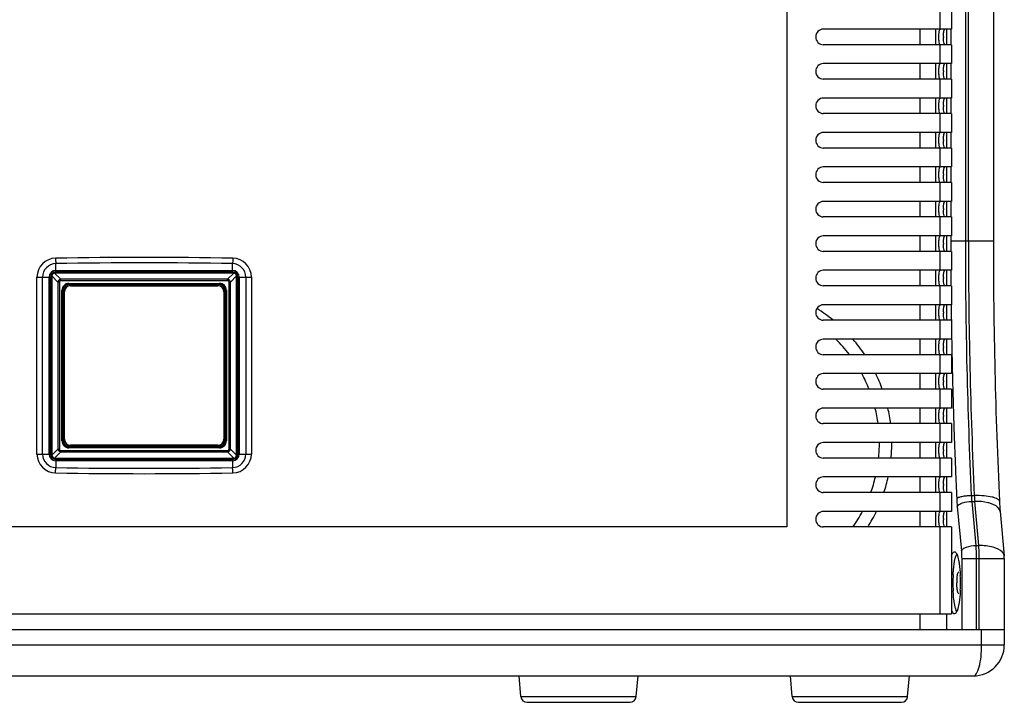
# Model space of a CAD drawing. Units: millimetres. Extents: x 2580 to 7035, y -3327 to -177.
# Drawn here: x 4261 to 4578, y -1475 to -1255 of the extents above; entities that cross this region are included whole.
import ezdxf

# ---------------------------------------------------------------- set-up
doc = ezdxf.new("R2010")
doc.units = ezdxf.units.MM
doc.header["$LTSCALE"] = 15
doc.layers.get('0').update_dxf_attribs({"linetype": 'CONTINUOUS'})

msp = doc.modelspace()

# ---------------------------------------------------------------- linework, layer by layer
at = {"color": 4, "linetype": 'Continuous'}
for p, q in [((4508.374, -937.625), (4508.374, -1418.475)), ((4508.374, -1418.475), (4094.062, -1418.475))]:
    msp.add_line(p, q, dxfattribs=at)
at = {"color": 9, "linetype": 'Continuous'}
for p, q in [((4565.923, -1041.697), (4565.923, -1326.253)), ((4566.903, -1326.253), (4566.903, -1041.697)), ((4557.718, -1251.975), (4557.718, -1258.075)), ((4561.219, -1258.075), (4561.219, -1263.075)), ((4557.718, -1263.075), (4557.718, -1269.175)), ((4561.219, -1269.175), (4561.219, -1274.175)), ((4557.718, -1274.175), (4557.718, -1280.275)), ((4561.219, -1280.275), (4561.219, -1285.275)), ((4557.718, -1285.275), (4557.718, -1291.375)), ((4561.219, -1291.375), (4561.219, -1296.375)), ((4557.718, -1296.375), (4557.718, -1302.475)), ((4561.219, -1302.475), (4561.219, -1307.475)), ((4557.718, -1307.475), (4557.718, -1313.575)), ((4561.219, -1313.575), (4561.219, -1318.575)), ((4557.718, -1318.575), (4557.718, -1324.675)), ((4561.219, -1324.675), (4561.219, -1326.253)), ((4561.219, -1326.253), (4574.952, -1326.253)), ((4557.718, -1329.675), (4557.718, -1335.775)), ((4272.718, -1336.264), (4272.718, -1333.612)), ((4272.718, -1335.831), (4329.718, -1335.831)), ((4329.718, -1336.264), (4329.718, -1333.612)), ((4266.662, -1337.975), (4271.007, -1337.975)), ((4266.662, -1394.975), (4266.662, -1337.975)), ((4268.464, -1394.975), (4268.464, -1337.975)), ((4270.574, -1394.975), (4270.574, -1337.975)), ((4271.007, -1394.975), (4271.007, -1337.975)), ((4271.322, -1337.579), (4271.415, -1337.579)), ((4271.415, -1337.579), (4273.415, -1339.578)), ((4271.415, -1337.579), (4271.415, -1395.372)), ((4272.322, -1336.579), (4272.322, -1336.672)), ((4330.115, -1336.672), (4272.322, -1336.672)), ((4272.322, -1336.672), (4274.321, -1338.672)), ((4272.718, -1336.264), (4329.718, -1336.264)), ((4328.115, -1338.672), (4274.321, -1338.672)), ((4274.321, -1339.125), (4274.321, -1338.672)), ((4328.115, -1339.125), (4274.321, -1339.125)), ((4330.115, -1336.672), (4328.115, -1338.672)), ((4328.115, -1339.125), (4328.115, -1338.672)), ((4331.021, -1337.579), (4329.021, -1339.578)), ((4330.115, -1336.579), (4330.115, -1336.672)), ((4331.115, -1337.579), (4331.021, -1337.579)), ((4331.021, -1395.372), (4331.021, -1337.579)), ((4331.429, -1337.975), (4335.774, -1337.975)), ((4331.429, -1337.975), (4331.429, -1394.975)), ((4331.862, -1337.975), (4331.862, -1394.975)), ((4333.973, -1337.975), (4333.973, -1394.975)), ((4335.774, -1337.975), (4335.774, -1394.975)), ((4273.868, -1339.578), (4273.415, -1339.578)), ((4273.415, -1339.578), (4273.415, -1393.372)), ((4273.868, -1339.578), (4273.868, -1393.372)), ((4274.722, -1342.229), (4274.972, -1342.229)), ((4274.722, -1390.721), (4274.722, -1342.229)), ((4275.021, -1342.277), (4274.972, -1342.229)), ((4274.972, -1390.721), (4274.972, -1342.229)), ((4275.109, -1342.335), (4275.021, -1342.247)), ((4276.972, -1339.979), (4325.464, -1339.979)), ((4276.972, -1339.979), (4276.972, -1340.229)), ((4276.972, -1340.229), (4325.464, -1340.229)), ((4277.02, -1340.277), (4276.972, -1340.229)), ((4277.078, -1340.366), (4276.99, -1340.278)), ((4277.49, -1340.777), (4277.402, -1340.689)), ((4324.946, -1340.777), (4325.034, -1340.689)), ((4325.358, -1340.366), (4325.446, -1340.278)), ((4325.416, -1340.277), (4325.464, -1340.229)), ((4325.464, -1339.979), (4325.464, -1340.229)), ((4327.328, -1342.335), (4327.416, -1342.247)), ((4327.416, -1342.277), (4327.464, -1342.229)), ((4327.714, -1342.229), (4327.464, -1342.229)), ((4327.464, -1342.229), (4327.464, -1390.721)), ((4327.714, -1342.229), (4327.714, -1390.721)), ((4328.568, -1339.578), (4329.021, -1339.578)), ((4328.568, -1393.372), (4328.568, -1339.578)), ((4329.021, -1393.372), (4329.021, -1339.578)), ((4557.718, -1340.775), (4557.718, -1346.875)), ((4275.521, -1342.747), (4275.432, -1342.659)), ((4326.916, -1342.747), (4327.004, -1342.659)), ((4557.718, -1351.875), (4557.718, -1357.975)), ((4557.718, -1362.975), (4557.718, -1369.075)), ((4561.592, -1362.973), (4561.601, -1363.42)), ((4557.718, -1374.075), (4557.718, -1380.175)), ((4557.718, -1385.175), (4557.718, -1391.275)), ((4274.722, -1390.721), (4274.972, -1390.721)), ((4275.021, -1390.673), (4274.972, -1390.721)), ((4275.109, -1390.615), (4275.021, -1390.703)), ((4275.521, -1390.203), (4275.432, -1390.291)), ((4277.02, -1392.673), (4276.972, -1392.721)), ((4325.464, -1392.721), (4276.972, -1392.721)), ((4276.972, -1392.971), (4276.972, -1392.721)), ((4325.464, -1392.971), (4276.972, -1392.971)), ((4277.078, -1392.585), (4276.99, -1392.673)), ((4277.49, -1392.173), (4277.402, -1392.261)), ((4324.946, -1392.173), (4325.034, -1392.261)), ((4325.358, -1392.585), (4325.446, -1392.673)), ((4325.416, -1392.673), (4325.464, -1392.721)), ((4325.464, -1392.971), (4325.464, -1392.721)), ((4326.916, -1390.203), (4327.004, -1390.291)), ((4327.328, -1390.615), (4327.416, -1390.703)), ((4327.416, -1390.673), (4327.464, -1390.721)), ((4327.714, -1390.721), (4327.464, -1390.721)), ((4562.387, -1391.078), (4562.393, -1391.238)), ((4266.662, -1394.975), (4271.007, -1394.975)), ((4271.322, -1395.372), (4271.415, -1395.372)), ((4271.415, -1395.372), (4273.415, -1393.372)), ((4272.322, -1396.278), (4274.321, -1394.278)), ((4272.322, -1396.278), (4330.115, -1396.278)), ((4272.322, -1396.372), (4272.322, -1396.278)), ((4273.868, -1393.372), (4273.415, -1393.372)), ((4274.321, -1393.825), (4328.115, -1393.825)), ((4274.321, -1393.825), (4274.321, -1394.278)), ((4274.321, -1394.278), (4328.115, -1394.278)), ((4328.115, -1393.825), (4328.115, -1394.278)), ((4330.115, -1396.278), (4328.115, -1394.278)), ((4328.568, -1393.372), (4329.021, -1393.372)), ((4331.021, -1395.372), (4329.021, -1393.372)), ((4330.115, -1396.372), (4330.115, -1396.278)), ((4331.115, -1395.372), (4331.021, -1395.372)), ((4331.429, -1394.975), (4335.774, -1394.975)), ((4557.718, -1396.275), (4557.718, -1402.375)), ((4329.718, -1396.686), (4272.718, -1396.686)), ((4272.718, -1396.686), (4272.718, -1399.339)), ((4329.718, -1397.119), (4272.718, -1397.119)), ((4329.718, -1396.686), (4329.718, -1399.339)), ((4557.718, -1407.375), (4557.718, -1413.475)), ((4567.827, -1408.339), (4568.808, -1408.339)), ((4563.325, -1411.91), (4564.621, -1426.156)), ((4567.955, -1410.22), (4568.936, -1410.22)), ((4567.955, -1410.22), (4569.251, -1424.466)), ((4570.232, -1424.466), (4568.936, -1410.22)), ((4557.718, -1418.475), (4557.718, -1446.475)), ((4569.251, -1424.466), (4570.232, -1424.466)), ((4564.731, -1428.692), (4578.464, -1428.692)), ((4564.731, -1428.692), (4564.731, -1451.475)), ((4569.434, -1428.692), (4569.434, -1451.475)), ((4570.415, -1451.475), (4570.415, -1428.692)), ((4571.167, -1456.475), (4571.167, -1451.475)), ((4023.964, -1456.475), (4578.473, -1456.475)), ((4422.621, -1473.149), (4459.816, -1473.149)), ((4510.121, -1473.149), (4547.316, -1473.149))]:
    msp.add_line(p, q, dxfattribs=at)
at = {"color": 7, "linetype": 'Continuous'}
for p, q in [((4574.952, -1041.697), (4574.952, -1326.253)), ((4561.438, -1251.975), (4561.438, -1258.075)), ((4561.436, -1258.075), (4520.133, -1258.075)), ((4551.234, -1258.075), (4551.234, -1263.075)), ((4556.291, -1258.075), (4556.291, -1263.075)), ((4559.951, -1263.075), (4559.951, -1258.075)), ((4561.436, -1263.075), (4520.133, -1263.075)), ((4561.438, -1263.075), (4561.438, -1269.175)), ((4561.436, -1269.175), (4520.133, -1269.175)), ((4551.234, -1269.175), (4551.234, -1274.175)), ((4556.291, -1269.175), (4556.291, -1274.175)), ((4559.951, -1274.175), (4559.951, -1269.175)), ((4561.436, -1274.175), (4520.133, -1274.175)), ((4561.438, -1274.175), (4561.438, -1280.275)), ((4561.436, -1280.275), (4520.133, -1280.275)), ((4551.234, -1280.275), (4551.234, -1285.275)), ((4556.291, -1280.275), (4556.291, -1285.275)), ((4559.951, -1285.275), (4559.951, -1280.275)), ((4561.436, -1285.275), (4520.133, -1285.275)), ((4561.438, -1285.275), (4561.438, -1291.375)), ((4561.436, -1291.375), (4520.133, -1291.375)), ((4551.234, -1291.375), (4551.234, -1296.375)), ((4556.291, -1291.375), (4556.291, -1296.375)), ((4559.951, -1296.375), (4559.951, -1291.375)), ((4561.436, -1296.375), (4520.133, -1296.375)), ((4561.438, -1296.375), (4561.438, -1302.475)), ((4561.436, -1302.475), (4520.133, -1302.475)), ((4551.234, -1302.475), (4551.234, -1307.475)), ((4556.291, -1302.475), (4556.291, -1307.475)), ((4559.951, -1307.475), (4559.951, -1302.475)), ((4561.436, -1307.475), (4520.133, -1307.475)), ((4561.438, -1307.475), (4561.438, -1313.575)), ((4561.436, -1313.575), (4520.133, -1313.575)), ((4551.234, -1313.575), (4551.234, -1318.575)), ((4556.291, -1313.575), (4556.291, -1318.575)), ((4559.951, -1318.575), (4559.951, -1313.575)), ((4561.436, -1318.575), (4520.133, -1318.575)), ((4561.438, -1318.575), (4561.438, -1324.675)), ((4561.436, -1324.675), (4520.133, -1324.675)), ((4551.234, -1324.675), (4551.234, -1329.675)), ((4556.291, -1324.675), (4556.291, -1329.675)), ((4559.951, -1329.675), (4559.951, -1324.675)), ((4561.436, -1329.675), (4520.133, -1329.675)), ((4561.438, -1329.675), (4561.438, -1335.775)), ((4561.436, -1335.775), (4520.133, -1335.775)), ((4551.234, -1335.775), (4551.234, -1340.775)), ((4556.291, -1335.775), (4556.291, -1340.775)), ((4559.951, -1340.775), (4559.951, -1335.775)), ((4271.322, -1337.579), (4271.322, -1395.372)), ((4330.115, -1336.579), (4272.322, -1336.579)), ((4331.115, -1395.372), (4331.115, -1337.579)), ((4275.021, -1342.277), (4275.021, -1390.673)), ((4275.109, -1342.335), (4275.109, -1390.615)), ((4325.416, -1340.277), (4277.02, -1340.277)), ((4325.358, -1340.366), (4277.078, -1340.366)), ((4277.402, -1340.689), (4325.034, -1340.689)), ((4277.49, -1340.777), (4324.946, -1340.777)), ((4327.328, -1390.615), (4327.328, -1342.335)), ((4327.416, -1342.277), (4327.416, -1390.673)), ((4561.436, -1340.775), (4520.133, -1340.775)), ((4561.438, -1340.775), (4561.438, -1346.875)), ((4275.432, -1390.291), (4275.432, -1342.659)), ((4275.521, -1390.203), (4275.521, -1342.747)), ((4326.916, -1342.747), (4326.916, -1390.203)), ((4327.004, -1342.659), (4327.004, -1390.291)), ((4561.436, -1346.875), (4520.133, -1346.875)), ((4551.234, -1346.875), (4551.234, -1351.875)), ((4556.291, -1346.875), (4556.291, -1351.875)), ((4559.951, -1351.875), (4559.951, -1346.875)), ((4561.436, -1351.875), (4520.133, -1351.875)), ((4561.438, -1351.875), (4561.438, -1357.975)), ((4561.436, -1357.975), (4520.133, -1357.975)), ((4551.234, -1357.975), (4551.234, -1362.975)), ((4556.291, -1357.975), (4556.291, -1362.975)), ((4559.951, -1362.975), (4559.951, -1357.975)), ((4561.436, -1362.975), (4520.133, -1362.975)), ((4561.438, -1362.975), (4561.438, -1369.075)), ((4561.436, -1369.075), (4520.133, -1369.075)), ((4551.234, -1369.075), (4551.234, -1374.075)), ((4556.291, -1369.075), (4556.291, -1374.075)), ((4559.951, -1374.075), (4559.951, -1369.075)), ((4561.436, -1374.075), (4520.133, -1374.075)), ((4561.438, -1374.075), (4561.438, -1380.175)), ((4561.436, -1380.175), (4520.133, -1380.175)), ((4551.234, -1380.175), (4551.234, -1385.175)), ((4556.291, -1380.175), (4556.291, -1385.175)), ((4559.951, -1385.175), (4559.951, -1380.175)), ((4561.436, -1385.175), (4520.133, -1385.175)), ((4561.438, -1385.175), (4561.438, -1391.275)), ((4325.416, -1392.673), (4277.02, -1392.673)), ((4277.078, -1392.585), (4325.358, -1392.585)), ((4325.034, -1392.261), (4277.402, -1392.261)), ((4324.946, -1392.173), (4277.49, -1392.173)), ((4561.436, -1391.275), (4520.133, -1391.275)), ((4551.234, -1391.275), (4551.234, -1396.275)), ((4556.291, -1391.275), (4556.291, -1396.275)), ((4559.951, -1396.275), (4559.951, -1391.275)), ((4272.322, -1396.372), (4330.115, -1396.372)), ((4561.436, -1396.275), (4520.133, -1396.275)), ((4561.438, -1396.275), (4561.438, -1402.375)), ((4561.436, -1402.375), (4520.133, -1402.375)), ((4551.234, -1402.375), (4551.234, -1407.375)), ((4556.291, -1402.375), (4556.291, -1407.375)), ((4559.951, -1407.375), (4559.951, -1402.375)), ((4561.436, -1407.375), (4520.133, -1407.375)), ((4561.438, -1407.375), (4561.438, -1413.475)), ((4561.436, -1413.475), (4520.133, -1413.475)), ((4551.234, -1413.475), (4551.234, -1418.475)), ((4556.291, -1413.475), (4556.291, -1418.475)), ((4559.951, -1418.475), (4559.951, -1413.475)), ((4577.127, -1413.54), (4578.423, -1427.786)), ((4561.436, -1418.475), (4520.133, -1418.475)), ((4561.438, -1418.475), (4561.438, -1446.475)), ((4578.464, -1428.692), (4578.464, -1451.475)), ((4041.001, -1446.475), (4561.436, -1446.475)), ((4551.234, -1446.475), (4551.234, -1451.475)), ((4559.951, -1451.475), (4559.951, -1446.475)), ((4023.965, -1451.475), (4578.472, -1451.475)), ((4578.473, -1451.475), (4578.473, -1456.475)), ((4033.964, -1466.475), (4568.473, -1466.475)), ((4422.621, -1473.149), (4422.037, -1466.475)), ((4459.816, -1473.149), (4460.399, -1466.475)), ((4510.121, -1473.149), (4509.537, -1466.475)), ((4547.316, -1473.149), (4547.899, -1466.475)), ((4424.613, -1474.975), (4457.823, -1474.975)), ((4512.113, -1474.975), (4545.323, -1474.975))]:
    msp.add_line(p, q, dxfattribs=at)
for centre, radius, start, end in [((4571.704, -1260.575), 12.869, 179.15562, 180.84438), ((4571.704, -1271.675), 12.869, 179.15562, 180.84438), ((4571.704, -1282.775), 12.869, 179.15562, 180.84438), ((4571.704, -1293.875), 12.869, 179.15562, 180.84438), ((4571.704, -1304.975), 12.869, 179.15562, 180.84438), ((4571.704, -1316.075), 12.869, 179.15562, 180.84438), ((6353.425, -1326.997), 1778.473, 179.976028, 182.681931), ((4571.704, -1327.175), 12.869, 179.15562, 180.84438), ((4272.322, -1337.579), 1, 90.0032, 179.9968), ((4330.115, -1337.579), 1, 0.0032, 89.9968), ((4571.704, -1338.275), 12.869, 179.15562, 180.84438), ((4277.025, -1342.282), 2.004, 90.98117, 179.01883), ((4325.412, -1342.282), 2.004, 0.98117, 89.01883), ((4571.704, -1349.375), 12.869, 179.15562, 180.84438), ((4491.218, -1391.475), 47, 37.35296, 45.49874), ((4571.704, -1360.475), 12.869, 179.15562, 180.84438), ((4491.218, -1391.475), 47, 21.73318, 28.48292), ((4571.704, -1371.575), 12.869, 179.15562, 180.84438), ((4491.218, -1391.475), 47, 7.70637, 13.91944), ((4571.704, -1382.675), 12.869, 179.15562, 180.84438), ((4277.025, -1390.669), 2.004, 180.98117, 269.01883), ((4325.412, -1390.669), 2.004, 270.98117, 359.01883), ((4491.218, -1391.475), 47, 354.13422, 0), ((4272.322, -1395.372), 1, 180.0032, 269.9968), ((4330.115, -1395.372), 1, 270.0032, 359.9968), ((4571.704, -1393.775), 12.869, 179.15562, 180.84438), ((4491.218, -1391.475), 47, 340.21339, 346.58551), ((4571.704, -1404.875), 12.869, 179.15562, 180.84438), ((4654.824, -1406.574), 78.009, 182.67461, 185.12326), ((4491.218, -1391.475), 47, 324.92024, 332.06875), ((4571.704, -1415.975), 12.869, 179.15562, 180.84438), ((4568.463, -1428.692), 10.001, 0.00039, 5.19715), ((4611.589, -1436.461), 49.68, 176.99734, 180.01621), ((4514.982, -1436.439), 49.358, 1.33584, 2.65983), ((4611.589, -1436.489), 49.68, 179.98379, 183.00266), ((4580.393, -1436.468), 17.215, 176.54109, 180.02479), ((4514.982, -1436.511), 49.358, 357.34017, 358.66416), ((4513.688, -1436.476), 50.652, 0.00069, 1.34277), ((4513.688, -1436.475), 50.652, 358.65723, 359.99931), ((4568.473, -1456.475), 10, 270, 0), ((4424.613, -1472.975), 2, 185, 270), ((4457.823, -1472.975), 2, 270, 355), ((4512.113, -1472.975), 2, 185, 270), ((4545.323, -1472.975), 2, 270, 355)]:
    msp.add_arc(centre, radius, start, end, dxfattribs=at)
at = {"color": 9, "linetype": 'Continuous'}
for centre, radius, start, end in [((6328.486, -1326.425), 1762.564, 179.994411, 182.663754), ((6305.693, -1326.976), 1738.79, 179.97616, 182.682005), ((4272.76, -1337.977), 6.098, 90.93264, 179.98579), ((4301.218, -3070.278), 1738.633, 89.058876, 90.941124), ((4329.676, -1337.976), 6.098, 0.01214, 89.06943), ((4272.824, -1337.97), 4.36, 91.38582, 180.0622), ((4272.718, -1337.975), 2.144, 90, 180), ((4301.218, -3065.078), 1731.701, 89.056995, 90.943005), ((4329.613, -1337.97), 4.36, 359.93563, 88.61634), ((4329.718, -1337.975), 2.144, 0, 90), ((6373.576, -1326.259), 1812.357, 180.300903, 180.459003), ((4272.718, -1337.975), 1.711, 90, 180), ((4329.718, -1337.975), 1.711, 0, 90), ((4276.972, -1342.229), 2.25, 89.99663, 180.00331), ((4276.972, -1342.229), 1.999, 89.99361, 180.00639), ((4325.464, -1342.229), 2.25, 359.99663, 90.00331), ((4325.464, -1342.229), 1.999, 359.99361, 90.00639), ((4491.218, -1391.475), 51, 50.95849, 58.27135), ((6364.834, -1326.348), 1803.614, 180.652189, 180.811026), ((4491.218, -1391.475), 51, 33.98167, 41.09003), ((6350.964, -1326.568), 1789.743, 181.005557, 181.165536), ((6342.287, -1326.746), 1781.064, 181.179843, 181.361716), ((4491.218, -1391.475), 51, 19.96275, 26.05903), ((6332.844, -1326.971), 1771.618, 181.361722, 181.523269), ((6321.474, -1327.275), 1760.244, 181.523216, 181.721712), ((4491.218, -1391.475), 51, 7.10173, 12.80119), ((6309.089, -1327.646), 1747.854, 181.721753, 181.885516), ((6296.853, -1328.05), 1735.611, 181.885467, 182.081121), ((4276.972, -1390.721), 2.25, 179.99663, 270.00331), ((4276.972, -1390.721), 1.999, 179.99361, 270.00639), ((4325.464, -1390.721), 2.25, 269.99663, 0.00331), ((4325.464, -1390.721), 1.999, 269.99361, 0.00639), ((4491.218, -1391.475), 51, 354.59417, 0), ((6282.41, -1328.575), 1721.159, 182.086465, 182.252962), ((4272.76, -1394.974), 6.098, 180.01214, 269.06943), ((4272.823, -1394.98), 4.36, 179.93563, 268.61634), ((4272.718, -1394.975), 2.144, 180, 270), ((4272.718, -1394.975), 1.711, 180, 270), ((4329.613, -1394.98), 4.36, 271.38582, 0.0622), ((4329.718, -1394.975), 2.144, 270, 0), ((4329.718, -1394.975), 1.711, 270, 0), ((4329.676, -1394.974), 6.098, 270.93264, 359.98579), ((6269.429, -1329.084), 1708.167, 182.252995, 182.38606), ((4301.218, 332.128), 1731.701, 269.056995, 270.943005), ((4301.218, 337.328), 1738.633, 269.058876, 270.941124), ((4491.218, -1391.475), 51, 341.82283, 347.65686), ((6247.969, -1329.991), 1686.689, 182.385658, 182.694313), ((4610.94, -1406.341), 43.16, 182.65298, 185.15589), ((4611.921, -1406.341), 43.16, 182.65298, 185.15589), ((4624.674, -1406.401), 61.596, 182.67681, 185.13206), ((4491.218, -1391.475), 51, 328.00763, 334.44334), ((4576.667, -1427.947), 1.763, 5.22523, 18.54556)]:
    msp.add_arc(centre, radius, start, end, dxfattribs=at)
at = {"color": 7, "linetype": 'Continuous'}
for centre, major_axis, ratio, start_param, end_param in [((4277.241, -1342.498), (-2.072, 0.924), 0.8628127, 0.3523789, 0.3673057), ((4277.14, -1342.397), (-1.458, 1.458), 0.9702875, -0.770319, 0.770319), ((4277.463, -1342.72), (-1.458, 1.458), 0.9702875, -0.770319, 0.770319), ((4277.551, -1342.808), (-1.458, 1.458), 0.9702875, -0.770319, 0.770319), ((4277.241, -1342.498), (-0.924, 2.072), 0.8628127, -0.3673057, -0.3523789), ((4324.885, -1342.808), (1.458, 1.458), 0.9702875, 5.5128663, 7.0535043), ((4324.973, -1342.72), (1.458, 1.458), 0.9702875, 5.5128663, 7.0535043), ((4325.297, -1342.397), (1.458, 1.458), 0.9702875, 5.5128663, 7.0535043), ((4325.196, -1342.498), (0.924, 2.072), 0.8628127, 0.3523789, 0.3673057), ((4325.196, -1342.498), (2.072, 0.924), 0.8628127, -0.3673057, -0.3523789), ((4277.241, -1390.453), (2.072, 0.924), 0.8628127, 2.7742869, 2.7892138), ((4277.14, -1390.554), (1.458, 1.458), 0.9702875, 2.3712736, 3.9119117), ((4277.463, -1390.23), (1.458, 1.458), 0.9702875, 2.3712736, 3.9119117), ((4277.551, -1390.142), (1.458, 1.458), 0.9702875, 2.3712736, 3.9119117), ((4277.241, -1390.453), (0.924, 2.072), 0.8628127, 3.4939715, 3.5088984), ((4324.885, -1390.142), (-1.458, 1.458), 0.9702875, 2.3712736, 3.9119117), ((4324.973, -1390.23), (-1.458, 1.458), 0.9702875, 2.3712736, 3.9119117), ((4325.297, -1390.554), (-1.458, 1.458), 0.9702875, 2.3712736, 3.9119117), ((4325.196, -1390.453), (-0.924, 2.072), 0.8628127, 2.7742869, 2.7892138), ((4325.196, -1390.453), (-2.072, 0.924), 0.8628127, 3.4939715, 3.5088984)]:
    msp.add_ellipse(centre, major_axis=major_axis, ratio=ratio, start_param=start_param, end_param=end_param, dxfattribs=at)
for points, knots in [([(4520.133, -1258.075), (4519.508, -1258.075), (4518.198, -1258.631), (4517.435, -1260.575), (4518.198, -1262.52), (4519.508, -1263.075), (4520.133, -1263.075)], [0, 0, 0, 0, 0.2479415, 0.5, 0.7520585, 1, 1, 1, 1]), ([(4557.43, -1261.827), (4557.383, -1261.413), (4557.343, -1260.589), (4557.404, -1259.393), (4557.522, -1258.649), (4557.714, -1258.075), (4557.852, -1258.075)], [0, 0, 0, 0, 0.3249876, 0.6501128, 0.8923438, 1, 1, 1, 1]), ([(4558.837, -1260.385), (4558.839, -1260.232), (4558.858, -1259.683), (4558.91, -1259.133), (4558.991, -1258.744)], [0, 0, 0, 0, 0.2783036, 1, 1, 1, 1]), ([(4558.991, -1258.744), (4559.007, -1258.667), (4559.064, -1258.448), (4559.13, -1258.201), (4559.248, -1258.106)], [0, 0, 0, 0, 0.3442215, 1, 1, 1, 1]), ([(4557.852, -1263.075), (4557.714, -1263.075), (4557.521, -1262.499), (4557.465, -1262.136), (4557.43, -1261.827)], [0, 0, 0, 0, 0.307726, 1, 1, 1, 1]), ([(4559.323, -1263.075), (4559.185, -1263.075), (4558.993, -1262.499), (4558.936, -1262.136), (4558.901, -1261.827)], [0, 0, 0, 0, 0.307726, 1, 1, 1, 1]), ([(4520.133, -1269.175), (4519.508, -1269.175), (4518.198, -1269.731), (4517.435, -1271.675), (4518.198, -1273.62), (4519.508, -1274.175), (4520.133, -1274.175)], [0, 0, 0, 0, 0.2479415, 0.5, 0.7520585, 1, 1, 1, 1]), ([(4557.43, -1272.927), (4557.383, -1272.513), (4557.343, -1271.689), (4557.404, -1270.493), (4557.522, -1269.749), (4557.714, -1269.175), (4557.852, -1269.175)], [0, 0, 0, 0, 0.3249876, 0.6501128, 0.8923438, 1, 1, 1, 1]), ([(4558.991, -1269.844), (4559.007, -1269.767), (4559.064, -1269.548), (4559.13, -1269.301), (4559.248, -1269.206)], [0, 0, 0, 0, 0.3442215, 1, 1, 1, 1]), ([(4558.837, -1271.485), (4558.839, -1271.332), (4558.858, -1270.783), (4558.91, -1270.233), (4558.991, -1269.844)], [0, 0, 0, 0, 0.2783036, 1, 1, 1, 1]), ([(4557.852, -1274.175), (4557.714, -1274.175), (4557.521, -1273.599), (4557.465, -1273.236), (4557.43, -1272.927)], [0, 0, 0, 0, 0.307726, 1, 1, 1, 1]), ([(4559.323, -1274.175), (4559.185, -1274.175), (4558.993, -1273.599), (4558.936, -1273.236), (4558.901, -1272.927)], [0, 0, 0, 0, 0.307726, 1, 1, 1, 1]), ([(4520.133, -1280.275), (4519.508, -1280.275), (4518.198, -1280.831), (4517.435, -1282.775), (4518.198, -1284.72), (4519.508, -1285.275), (4520.133, -1285.275)], [0, 0, 0, 0, 0.2479415, 0.5, 0.7520585, 1, 1, 1, 1]), ([(4557.43, -1284.027), (4557.383, -1283.613), (4557.343, -1282.789), (4557.404, -1281.593), (4557.522, -1280.849), (4557.714, -1280.275), (4557.852, -1280.275)], [0, 0, 0, 0, 0.3249876, 0.6501128, 0.8923438, 1, 1, 1, 1]), ([(4558.837, -1282.585), (4558.839, -1282.432), (4558.858, -1281.883), (4558.91, -1281.333), (4558.991, -1280.944)], [0, 0, 0, 0, 0.2783036, 1, 1, 1, 1]), ([(4558.991, -1280.944), (4559.007, -1280.867), (4559.064, -1280.648), (4559.13, -1280.401), (4559.248, -1280.306)], [0, 0, 0, 0, 0.3442215, 1, 1, 1, 1]), ([(4557.852, -1285.275), (4557.714, -1285.275), (4557.521, -1284.699), (4557.465, -1284.336), (4557.43, -1284.027)], [0, 0, 0, 0, 0.307726, 1, 1, 1, 1]), ([(4559.323, -1285.275), (4559.185, -1285.275), (4558.993, -1284.699), (4558.936, -1284.336), (4558.901, -1284.027)], [0, 0, 0, 0, 0.307726, 1, 1, 1, 1]), ([(4520.133, -1291.375), (4519.508, -1291.375), (4518.198, -1291.931), (4517.435, -1293.875), (4518.198, -1295.82), (4519.508, -1296.375), (4520.133, -1296.375)], [0, 0, 0, 0, 0.2479415, 0.5, 0.7520585, 1, 1, 1, 1]), ([(4557.43, -1295.127), (4557.383, -1294.713), (4557.343, -1293.889), (4557.404, -1292.693), (4557.522, -1291.949), (4557.714, -1291.375), (4557.852, -1291.375)], [0, 0, 0, 0, 0.3249876, 0.6501128, 0.8923438, 1, 1, 1, 1]), ([(4558.991, -1292.044), (4559.007, -1291.967), (4559.064, -1291.748), (4559.13, -1291.501), (4559.248, -1291.406)], [0, 0, 0, 0, 0.3442215, 1, 1, 1, 1]), ([(4558.837, -1293.685), (4558.839, -1293.532), (4558.858, -1292.983), (4558.91, -1292.433), (4558.991, -1292.044)], [0, 0, 0, 0, 0.2783036, 1, 1, 1, 1]), ([(4557.852, -1296.375), (4557.714, -1296.375), (4557.521, -1295.799), (4557.465, -1295.436), (4557.43, -1295.127)], [0, 0, 0, 0, 0.307726, 1, 1, 1, 1]), ([(4559.323, -1296.375), (4559.185, -1296.375), (4558.993, -1295.799), (4558.936, -1295.436), (4558.901, -1295.127)], [0, 0, 0, 0, 0.307726, 1, 1, 1, 1]), ([(4520.133, -1302.475), (4519.508, -1302.475), (4518.198, -1303.031), (4517.435, -1304.975), (4518.198, -1306.92), (4519.508, -1307.475), (4520.133, -1307.475)], [0, 0, 0, 0, 0.2479415, 0.5, 0.7520585, 1, 1, 1, 1]), ([(4557.43, -1306.227), (4557.383, -1305.813), (4557.343, -1304.989), (4557.404, -1303.793), (4557.522, -1303.049), (4557.714, -1302.475), (4557.852, -1302.475)], [0, 0, 0, 0, 0.3249876, 0.6501128, 0.8923438, 1, 1, 1, 1]), ([(4558.837, -1304.785), (4558.839, -1304.632), (4558.858, -1304.083), (4558.91, -1303.533), (4558.991, -1303.144)], [0, 0, 0, 0, 0.2783036, 1, 1, 1, 1]), ([(4558.991, -1303.144), (4559.007, -1303.067), (4559.064, -1302.848), (4559.13, -1302.601), (4559.248, -1302.506)], [0, 0, 0, 0, 0.3442215, 1, 1, 1, 1]), ([(4557.852, -1307.475), (4557.714, -1307.475), (4557.521, -1306.899), (4557.465, -1306.536), (4557.43, -1306.227)], [0, 0, 0, 0, 0.307726, 1, 1, 1, 1]), ([(4559.323, -1307.475), (4559.185, -1307.475), (4558.993, -1306.899), (4558.936, -1306.536), (4558.901, -1306.227)], [0, 0, 0, 0, 0.307726, 1, 1, 1, 1]), ([(4520.133, -1313.575), (4519.508, -1313.575), (4518.198, -1314.131), (4517.435, -1316.075), (4518.198, -1318.02), (4519.508, -1318.575), (4520.133, -1318.575)], [0, 0, 0, 0, 0.2479415, 0.5, 0.7520585, 1, 1, 1, 1]), ([(4557.43, -1317.327), (4557.383, -1316.913), (4557.343, -1316.089), (4557.404, -1314.893), (4557.522, -1314.149), (4557.714, -1313.575), (4557.852, -1313.575)], [0, 0, 0, 0, 0.3249876, 0.6501128, 0.8923438, 1, 1, 1, 1]), ([(4558.991, -1314.244), (4559.007, -1314.167), (4559.064, -1313.948), (4559.13, -1313.701), (4559.248, -1313.606)], [0, 0, 0, 0, 0.3442215, 1, 1, 1, 1]), ([(4558.837, -1315.885), (4558.839, -1315.732), (4558.858, -1315.183), (4558.91, -1314.633), (4558.991, -1314.244)], [0, 0, 0, 0, 0.2783036, 1, 1, 1, 1]), ([(4557.852, -1318.575), (4557.714, -1318.575), (4557.521, -1317.999), (4557.465, -1317.636), (4557.43, -1317.327)], [0, 0, 0, 0, 0.307726, 1, 1, 1, 1]), ([(4559.323, -1318.575), (4559.185, -1318.575), (4558.993, -1317.999), (4558.936, -1317.636), (4558.901, -1317.327)], [0, 0, 0, 0, 0.307726, 1, 1, 1, 1]), ([(4520.133, -1324.675), (4519.508, -1324.675), (4518.198, -1325.231), (4517.435, -1327.175), (4518.198, -1329.12), (4519.508, -1329.675), (4520.133, -1329.675)], [0, 0, 0, 0, 0.2479415, 0.5, 0.7520585, 1, 1, 1, 1]), ([(4557.43, -1328.427), (4557.383, -1328.013), (4557.343, -1327.189), (4557.404, -1325.993), (4557.522, -1325.249), (4557.714, -1324.675), (4557.852, -1324.675)], [0, 0, 0, 0, 0.3249876, 0.6501128, 0.8923438, 1, 1, 1, 1]), ([(4558.837, -1326.985), (4558.839, -1326.832), (4558.858, -1326.283), (4558.91, -1325.733), (4558.991, -1325.344)], [0, 0, 0, 0, 0.2783036, 1, 1, 1, 1]), ([(4558.991, -1325.344), (4559.007, -1325.267), (4559.064, -1325.048), (4559.13, -1324.801), (4559.248, -1324.706)], [0, 0, 0, 0, 0.3442215, 1, 1, 1, 1]), ([(4557.852, -1329.675), (4557.714, -1329.675), (4557.521, -1329.099), (4557.465, -1328.736), (4557.43, -1328.427)], [0, 0, 0, 0, 0.307726, 1, 1, 1, 1]), ([(4559.323, -1329.675), (4559.185, -1329.675), (4558.993, -1329.099), (4558.936, -1328.736), (4558.901, -1328.427)], [0, 0, 0, 0, 0.307726, 1, 1, 1, 1]), ([(4520.133, -1335.775), (4519.508, -1335.775), (4518.198, -1336.331), (4517.435, -1338.275), (4518.198, -1340.22), (4519.508, -1340.775), (4520.133, -1340.775)], [0, 0, 0, 0, 0.2479415, 0.5, 0.7520585, 1, 1, 1, 1]), ([(4557.43, -1339.527), (4557.383, -1339.113), (4557.343, -1338.289), (4557.404, -1337.093), (4557.522, -1336.349), (4557.714, -1335.775), (4557.852, -1335.775)], [0, 0, 0, 0, 0.3249876, 0.6501128, 0.8923438, 1, 1, 1, 1]), ([(4558.991, -1336.444), (4559.007, -1336.367), (4559.064, -1336.148), (4559.13, -1335.901), (4559.248, -1335.806)], [0, 0, 0, 0, 0.3442215, 1, 1, 1, 1]), ([(4558.837, -1338.085), (4558.839, -1337.932), (4558.858, -1337.383), (4558.91, -1336.833), (4558.991, -1336.444)], [0, 0, 0, 0, 0.2783036, 1, 1, 1, 1]), ([(4557.852, -1340.775), (4557.714, -1340.775), (4557.521, -1340.199), (4557.465, -1339.836), (4557.43, -1339.527)], [0, 0, 0, 0, 0.307726, 1, 1, 1, 1]), ([(4559.323, -1340.775), (4559.185, -1340.775), (4558.993, -1340.199), (4558.936, -1339.836), (4558.901, -1339.527)], [0, 0, 0, 0, 0.307726, 1, 1, 1, 1]), ([(4520.133, -1346.875), (4519.508, -1346.875), (4518.198, -1347.431), (4517.435, -1349.375), (4518.198, -1351.32), (4519.508, -1351.875), (4520.133, -1351.875)], [0, 0, 0, 0, 0.2479415, 0.5, 0.7520585, 1, 1, 1, 1]), ([(4557.43, -1350.627), (4557.383, -1350.213), (4557.343, -1349.389), (4557.404, -1348.193), (4557.522, -1347.449), (4557.714, -1346.875), (4557.852, -1346.875)], [0, 0, 0, 0, 0.3249876, 0.6501128, 0.8923438, 1, 1, 1, 1]), ([(4558.837, -1349.185), (4558.839, -1349.032), (4558.858, -1348.483), (4558.91, -1347.933), (4558.991, -1347.544)], [0, 0, 0, 0, 0.2783036, 1, 1, 1, 1]), ([(4558.991, -1347.544), (4559.007, -1347.467), (4559.064, -1347.248), (4559.13, -1347.001), (4559.248, -1346.906)], [0, 0, 0, 0, 0.3442215, 1, 1, 1, 1]), ([(4557.852, -1351.875), (4557.714, -1351.875), (4557.521, -1351.299), (4557.465, -1350.936), (4557.43, -1350.627)], [0, 0, 0, 0, 0.307726, 1, 1, 1, 1]), ([(4559.323, -1351.875), (4559.185, -1351.875), (4558.993, -1351.299), (4558.936, -1350.936), (4558.901, -1350.627)], [0, 0, 0, 0, 0.307726, 1, 1, 1, 1]), ([(4520.133, -1357.975), (4519.508, -1357.975), (4518.198, -1358.531), (4517.435, -1360.475), (4518.198, -1362.42), (4519.508, -1362.975), (4520.133, -1362.975)], [0, 0, 0, 0, 0.2479415, 0.5, 0.7520585, 1, 1, 1, 1]), ([(4557.43, -1361.727), (4557.383, -1361.313), (4557.343, -1360.489), (4557.404, -1359.293), (4557.522, -1358.549), (4557.714, -1357.975), (4557.852, -1357.975)], [0, 0, 0, 0, 0.3249876, 0.6501128, 0.8923438, 1, 1, 1, 1]), ([(4558.991, -1358.644), (4559.007, -1358.567), (4559.064, -1358.348), (4559.13, -1358.101), (4559.248, -1358.006)], [0, 0, 0, 0, 0.3442215, 1, 1, 1, 1]), ([(4558.837, -1360.285), (4558.839, -1360.132), (4558.858, -1359.583), (4558.91, -1359.033), (4558.991, -1358.644)], [0, 0, 0, 0, 0.2783036, 1, 1, 1, 1]), ([(4557.852, -1362.975), (4557.714, -1362.975), (4557.521, -1362.399), (4557.465, -1362.036), (4557.43, -1361.727)], [0, 0, 0, 0, 0.307726, 1, 1, 1, 1]), ([(4559.323, -1362.975), (4559.185, -1362.975), (4558.993, -1362.399), (4558.936, -1362.036), (4558.901, -1361.727)], [0, 0, 0, 0, 0.307726, 1, 1, 1, 1]), ([(4520.133, -1369.075), (4519.508, -1369.075), (4518.198, -1369.631), (4517.435, -1371.575), (4518.198, -1373.52), (4519.508, -1374.075), (4520.133, -1374.075)], [0, 0, 0, 0, 0.2479415, 0.5, 0.7520585, 1, 1, 1, 1]), ([(4557.43, -1372.827), (4557.383, -1372.413), (4557.343, -1371.589), (4557.404, -1370.393), (4557.522, -1369.649), (4557.714, -1369.075), (4557.852, -1369.075)], [0, 0, 0, 0, 0.3249876, 0.6501128, 0.8923438, 1, 1, 1, 1]), ([(4558.837, -1371.385), (4558.839, -1371.232), (4558.858, -1370.683), (4558.91, -1370.133), (4558.991, -1369.744)], [0, 0, 0, 0, 0.2783036, 1, 1, 1, 1]), ([(4558.991, -1369.744), (4559.007, -1369.667), (4559.064, -1369.448), (4559.13, -1369.201), (4559.248, -1369.106)], [0, 0, 0, 0, 0.3442215, 1, 1, 1, 1]), ([(4557.852, -1374.075), (4557.714, -1374.075), (4557.521, -1373.499), (4557.465, -1373.136), (4557.43, -1372.827)], [0, 0, 0, 0, 0.307726, 1, 1, 1, 1]), ([(4559.323, -1374.075), (4559.185, -1374.075), (4558.993, -1373.499), (4558.936, -1373.136), (4558.901, -1372.827)], [0, 0, 0, 0, 0.307726, 1, 1, 1, 1]), ([(4520.133, -1380.175), (4519.508, -1380.175), (4518.198, -1380.731), (4517.435, -1382.675), (4518.198, -1384.62), (4519.508, -1385.175), (4520.133, -1385.175)], [0, 0, 0, 0, 0.2479415, 0.5, 0.7520585, 1, 1, 1, 1]), ([(4557.43, -1383.927), (4557.383, -1383.513), (4557.343, -1382.689), (4557.404, -1381.493), (4557.522, -1380.749), (4557.714, -1380.175), (4557.852, -1380.175)], [0, 0, 0, 0, 0.3249876, 0.6501128, 0.8923438, 1, 1, 1, 1]), ([(4558.991, -1380.844), (4559.007, -1380.767), (4559.064, -1380.548), (4559.13, -1380.301), (4559.248, -1380.206)], [0, 0, 0, 0, 0.3442215, 1, 1, 1, 1]), ([(4558.837, -1382.485), (4558.839, -1382.332), (4558.858, -1381.783), (4558.91, -1381.233), (4558.991, -1380.844)], [0, 0, 0, 0, 0.2783036, 1, 1, 1, 1]), ([(4557.852, -1385.175), (4557.714, -1385.175), (4557.521, -1384.599), (4557.465, -1384.236), (4557.43, -1383.927)], [0, 0, 0, 0, 0.307726, 1, 1, 1, 1]), ([(4559.323, -1385.175), (4559.185, -1385.175), (4558.993, -1384.599), (4558.936, -1384.236), (4558.901, -1383.927)], [0, 0, 0, 0, 0.307726, 1, 1, 1, 1]), ([(4520.133, -1391.275), (4519.508, -1391.275), (4518.198, -1391.831), (4517.435, -1393.775), (4518.198, -1395.72), (4519.508, -1396.275), (4520.133, -1396.275)], [0, 0, 0, 0, 0.2479415, 0.5, 0.7520585, 1, 1, 1, 1]), ([(4557.43, -1395.027), (4557.383, -1394.613), (4557.343, -1393.789), (4557.404, -1392.593), (4557.522, -1391.849), (4557.714, -1391.275), (4557.852, -1391.275)], [0, 0, 0, 0, 0.3249876, 0.6501128, 0.8923438, 1, 1, 1, 1]), ([(4558.837, -1393.585), (4558.839, -1393.432), (4558.858, -1392.883), (4558.91, -1392.333), (4558.991, -1391.944)], [0, 0, 0, 0, 0.2783036, 1, 1, 1, 1]), ([(4558.991, -1391.944), (4559.007, -1391.867), (4559.064, -1391.648), (4559.13, -1391.401), (4559.248, -1391.306)], [0, 0, 0, 0, 0.3442215, 1, 1, 1, 1]), ([(4557.852, -1396.275), (4557.714, -1396.275), (4557.521, -1395.699), (4557.465, -1395.336), (4557.43, -1395.027)], [0, 0, 0, 0, 0.307726, 1, 1, 1, 1]), ([(4559.323, -1396.275), (4559.185, -1396.275), (4558.993, -1395.699), (4558.936, -1395.336), (4558.901, -1395.027)], [0, 0, 0, 0, 0.307726, 1, 1, 1, 1]), ([(4520.133, -1402.375), (4519.508, -1402.375), (4518.198, -1402.931), (4517.435, -1404.875), (4518.198, -1406.82), (4519.508, -1407.375), (4520.133, -1407.375)], [0, 0, 0, 0, 0.2479415, 0.5, 0.7520585, 1, 1, 1, 1]), ([(4557.43, -1406.127), (4557.383, -1405.713), (4557.343, -1404.889), (4557.404, -1403.693), (4557.522, -1402.949), (4557.714, -1402.375), (4557.852, -1402.375)], [0, 0, 0, 0, 0.3249876, 0.6501128, 0.8923438, 1, 1, 1, 1]), ([(4558.991, -1403.044), (4559.007, -1402.967), (4559.064, -1402.748), (4559.13, -1402.501), (4559.248, -1402.406)], [0, 0, 0, 0, 0.3442215, 1, 1, 1, 1]), ([(4558.837, -1404.685), (4558.839, -1404.532), (4558.858, -1403.983), (4558.91, -1403.433), (4558.991, -1403.044)], [0, 0, 0, 0, 0.2783036, 1, 1, 1, 1]), ([(4557.852, -1407.375), (4557.714, -1407.375), (4557.521, -1406.799), (4557.465, -1406.436), (4557.43, -1406.127)], [0, 0, 0, 0, 0.307726, 1, 1, 1, 1]), ([(4559.323, -1407.375), (4559.185, -1407.375), (4558.993, -1406.799), (4558.936, -1406.436), (4558.901, -1406.127)], [0, 0, 0, 0, 0.307726, 1, 1, 1, 1]), ([(4520.133, -1413.475), (4519.508, -1413.475), (4518.198, -1414.031), (4517.435, -1415.975), (4518.198, -1417.92), (4519.508, -1418.475), (4520.133, -1418.475)], [0, 0, 0, 0, 0.2479415, 0.5, 0.7520585, 1, 1, 1, 1]), ([(4557.43, -1417.227), (4557.383, -1416.813), (4557.343, -1415.989), (4557.404, -1414.793), (4557.522, -1414.049), (4557.714, -1413.475), (4557.852, -1413.475)], [0, 0, 0, 0, 0.3249876, 0.6501128, 0.8923438, 1, 1, 1, 1]), ([(4558.837, -1415.785), (4558.839, -1415.632), (4558.858, -1415.083), (4558.91, -1414.533), (4558.991, -1414.144)], [0, 0, 0, 0, 0.2783036, 1, 1, 1, 1]), ([(4558.991, -1414.144), (4559.007, -1414.067), (4559.064, -1413.848), (4559.13, -1413.601), (4559.248, -1413.506)], [0, 0, 0, 0, 0.3442215, 1, 1, 1, 1]), ([(4557.852, -1418.475), (4557.714, -1418.475), (4557.521, -1417.899), (4557.465, -1417.536), (4557.43, -1417.227)], [0, 0, 0, 0, 0.307726, 1, 1, 1, 1]), ([(4559.323, -1418.475), (4559.185, -1418.475), (4558.993, -1417.899), (4558.936, -1417.536), (4558.901, -1417.227)], [0, 0, 0, 0, 0.307726, 1, 1, 1, 1]), ([(4561.438, -1427.747), (4561.553, -1427.415), (4561.729, -1426.916), (4562.193, -1426.476), (4562.39, -1426.476)], [0, 0, 0, 0, 0.6417671, 1, 1, 1, 1]), ([(4562.39, -1426.476), (4562.726, -1426.476), (4563.399, -1427.606), (4563.586, -1428.515), (4563.729, -1429.205)], [0, 0, 0, 0, 0.3231646, 1, 1, 1, 1]), ([(4562.672, -1428.547), (4562.705, -1428.417), (4562.828, -1427.966), (4562.979, -1427.52), (4563.122, -1427.219)], [0, 0, 0, 0, 0.2871872, 1, 1, 1, 1]), ([(4561.978, -1433.859), (4562.005, -1433.348), (4562.131, -1431.566), (4562.358, -1429.783), (4562.672, -1428.547)], [0, 0, 0, 0, 0.2863563, 1, 1, 1, 1]), ([(4563.729, -1429.205), (4563.802, -1429.559), (4564.088, -1431.194), (4564.226, -1432.852), (4564.287, -1434.149)], [0, 0, 0, 0, 0.2175204, 1, 1, 1, 1]), ([(4563.209, -1435.429), (4563.219, -1435.268), (4563.263, -1434.701), (4563.338, -1434.134), (4563.435, -1433.739)], [0, 0, 0, 0, 0.2843492, 1, 1, 1, 1]), ([(4563.435, -1433.739), (4563.483, -1433.544), (4563.547, -1433.277), (4563.761, -1432.975), (4563.861, -1432.975)], [0, 0, 0, 0, 0.6678497, 1, 1, 1, 1]), ([(4563.435, -1439.212), (4563.39, -1439.029), (4563.223, -1438.126), (4563.178, -1437.204), (4563.178, -1436.475)], [0, 0, 0, 0, 0.2050683, 1, 1, 1, 1]), ([(4562.672, -1444.403), (4562.58, -1444.043), (4562.215, -1442.292), (4562.053, -1440.505), (4561.978, -1439.092)], [0, 0, 0, 0, 0.2080276, 1, 1, 1, 1]), ([(4563.861, -1439.975), (4563.761, -1439.975), (4563.547, -1439.674), (4563.483, -1439.406), (4563.435, -1439.212)], [0, 0, 0, 0, 0.3321503, 1, 1, 1, 1]), ([(4564.287, -1438.801), (4564.265, -1439.262), (4564.163, -1440.917), (4563.972, -1442.572), (4563.729, -1443.745)], [0, 0, 0, 0, 0.2779352, 1, 1, 1, 1]), ([(4563.729, -1443.745), (4563.586, -1444.435), (4563.399, -1445.345), (4562.726, -1446.475), (4562.39, -1446.475)], [0, 0, 0, 0, 0.6768354, 1, 1, 1, 1]), ([(4562.39, -1446.475), (4562.321, -1446.475), (4561.934, -1446.353), (4561.748, -1445.946), (4561.616, -1445.655)], [0, 0, 0, 0, 0.1761512, 1, 1, 1, 1]), ([(4563.122, -1445.731), (4563.08, -1445.641), (4562.895, -1445.211), (4562.763, -1444.76), (4562.672, -1444.403)], [0, 0, 0, 0, 0.2124059, 1, 1, 1, 1])]:
    msp.add_open_spline(points, degree=3, knots=knots, dxfattribs=at)
for points in [[(4558.901, -1261.827), (4558.861, -1261.475), (4558.842, -1261.12), (4558.837, -1260.765)], [(4558.901, -1272.927), (4558.861, -1272.575), (4558.842, -1272.22), (4558.837, -1271.865)], [(4558.901, -1284.027), (4558.861, -1283.675), (4558.842, -1283.32), (4558.837, -1282.965)], [(4558.901, -1295.127), (4558.861, -1294.775), (4558.842, -1294.42), (4558.837, -1294.065)], [(4558.901, -1306.227), (4558.861, -1305.875), (4558.842, -1305.52), (4558.837, -1305.165)], [(4558.901, -1317.327), (4558.861, -1316.975), (4558.842, -1316.62), (4558.837, -1316.265)], [(4558.901, -1328.427), (4558.861, -1328.075), (4558.842, -1327.72), (4558.837, -1327.365)], [(4558.901, -1339.527), (4558.861, -1339.175), (4558.842, -1338.82), (4558.837, -1338.465)], [(4558.901, -1350.627), (4558.861, -1350.275), (4558.842, -1349.92), (4558.837, -1349.565)], [(4558.901, -1361.727), (4558.861, -1361.375), (4558.842, -1361.02), (4558.837, -1360.665)], [(4558.901, -1372.827), (4558.861, -1372.475), (4558.842, -1372.12), (4558.837, -1371.765)], [(4558.901, -1383.927), (4558.861, -1383.575), (4558.842, -1383.22), (4558.837, -1382.865)], [(4558.901, -1395.027), (4558.861, -1394.675), (4558.842, -1394.32), (4558.837, -1393.965)], [(4558.901, -1406.127), (4558.861, -1405.775), (4558.842, -1405.42), (4558.837, -1405.065)], [(4558.901, -1417.227), (4558.861, -1416.875), (4558.842, -1416.52), (4558.837, -1416.165)]]:
    msp.add_open_spline(points, degree=3, dxfattribs=at)
at = {"color": 9, "linetype": 'Continuous'}
for points in [[(4561.219, -1326.253), (4561.219, -1327.394), (4561.22, -1328.535), (4561.222, -1329.676)], [(4272.322, -1336.672), (4272.102, -1336.711), (4271.684, -1336.941), (4271.454, -1337.359), (4271.415, -1337.579)], [(4331.021, -1337.579), (4330.982, -1337.359), (4330.752, -1336.941), (4330.334, -1336.711), (4330.115, -1336.672)], [(4271.415, -1395.372), (4271.454, -1395.591), (4271.684, -1396.009), (4272.102, -1396.239), (4272.322, -1396.278)], [(4330.115, -1396.278), (4330.334, -1396.239), (4330.752, -1396.009), (4330.982, -1395.591), (4331.021, -1395.372)]]:
    msp.add_open_spline(points, degree=3, dxfattribs=at)
for points, knots in [([(4272.661, -1331.88), (4272.664, -1332.052), (4272.676, -1332.63), (4272.692, -1333.207), (4272.718, -1333.612)], [0, 0, 0, 0, 0.2986104, 1, 1, 1, 1]), ([(4329.775, -1331.88), (4329.772, -1332.052), (4329.76, -1332.63), (4329.745, -1333.207), (4329.718, -1333.612)], [0, 0, 0, 0, 0.2986105, 1, 1, 1, 1]), ([(4274.321, -1338.672), (4274.206, -1338.682), (4273.977, -1338.741), (4273.686, -1338.944), (4273.484, -1339.235), (4273.424, -1339.464), (4273.415, -1339.578)], [0, 0, 0, 0, 0.2492651, 0.5002921, 0.7511177, 1, 1, 1, 1]), ([(4274.321, -1339.125), (4274.262, -1339.125), (4274.142, -1339.145), (4273.987, -1339.244), (4273.888, -1339.399), (4273.868, -1339.519), (4273.868, -1339.578)], [0, 0, 0, 0, 0.2504305, 0.5003383, 0.7499905, 1, 1, 1, 1]), ([(4329.021, -1339.578), (4329.012, -1339.463), (4328.952, -1339.234), (4328.75, -1338.943), (4328.459, -1338.741), (4328.23, -1338.681), (4328.115, -1338.672)], [0, 0, 0, 0, 0.2492651, 0.5002921, 0.7511177, 1, 1, 1, 1]), ([(4328.568, -1339.578), (4328.568, -1339.519), (4328.548, -1339.399), (4328.449, -1339.244), (4328.294, -1339.145), (4328.174, -1339.125), (4328.115, -1339.125)], [0, 0, 0, 0, 0.2504305, 0.5003383, 0.7499905, 1, 1, 1, 1]), ([(4273.415, -1393.372), (4273.425, -1393.487), (4273.484, -1393.716), (4273.687, -1394.007), (4273.978, -1394.209), (4274.207, -1394.269), (4274.321, -1394.278)], [0, 0, 0, 0, 0.2492651, 0.5002921, 0.7511177, 1, 1, 1, 1]), ([(4273.868, -1393.372), (4273.868, -1393.431), (4273.888, -1393.552), (4273.987, -1393.706), (4274.142, -1393.805), (4274.262, -1393.825), (4274.321, -1393.825)], [0, 0, 0, 0, 0.2504305, 0.5003383, 0.7499905, 1, 1, 1, 1]), ([(4328.115, -1393.825), (4328.174, -1393.825), (4328.295, -1393.805), (4328.449, -1393.706), (4328.548, -1393.551), (4328.568, -1393.431), (4328.568, -1393.372)], [0, 0, 0, 0, 0.2504305, 0.5003383, 0.7499905, 1, 1, 1, 1]), ([(4328.115, -1394.278), (4328.23, -1394.269), (4328.459, -1394.209), (4328.75, -1394.007), (4328.952, -1393.716), (4329.012, -1393.487), (4329.021, -1393.372)], [0, 0, 0, 0, 0.2492651, 0.5002921, 0.7511177, 1, 1, 1, 1]), ([(4272.661, -1401.071), (4272.664, -1400.898), (4272.676, -1400.321), (4272.692, -1399.743), (4272.718, -1399.339)], [0, 0, 0, 0, 0.2986105, 1, 1, 1, 1]), ([(4329.775, -1401.071), (4329.772, -1400.898), (4329.76, -1400.321), (4329.745, -1399.743), (4329.718, -1399.339)], [0, 0, 0, 0, 0.2986104, 1, 1, 1, 1]), ([(4563.145, -1409.277), (4563.29, -1409.098), (4563.88, -1408.839), (4564.923, -1408.569), (4566.304, -1408.386), (4567.307, -1408.339), (4567.827, -1408.339)], [0, 0, 0, 0, 0.1425081, 0.377633, 0.6775371, 1, 1, 1, 1]), ([(4576.9, -1410.214), (4576.885, -1409.893), (4576.329, -1409.442), (4575.502, -1409.11), (4574.061, -1408.709), (4571.808, -1408.416), (4569.869, -1408.339), (4568.808, -1408.339)], [0, 0, 0, 0, 0.1125214, 0.205075, 0.32354, 0.628977, 1, 1, 1, 1]), ([(4563.325, -1411.91), (4563.436, -1411.645), (4563.967, -1411.141), (4565.509, -1410.432), (4566.948, -1410.22), (4567.955, -1410.22)], [0, 0, 0, 0, 0.1691345, 0.406852, 1, 1, 1, 1]), ([(4574.363, -1411.027), (4573.982, -1410.889), (4572.217, -1410.378), (4570.365, -1410.22), (4568.936, -1410.22)], [0, 0, 0, 0, 0.2212175, 1, 1, 1, 1]), ([(4577.126, -1413.54), (4577.104, -1413.286), (4576.668, -1412.024), (4575.334, -1411.377), (4574.363, -1411.027)], [0, 0, 0, 0, 0.1985546, 1, 1, 1, 1]), ([(4564.621, -1426.156), (4564.732, -1425.891), (4565.263, -1425.387), (4566.805, -1424.678), (4568.244, -1424.466), (4569.251, -1424.466)], [0, 0, 0, 0, 0.1691345, 0.406852, 1, 1, 1, 1]), ([(4569.251, -1424.466), (4569.282, -1424.803), (4569.391, -1426.209), (4569.434, -1427.62), (4569.434, -1428.692)], [0, 0, 0, 0, 0.2398524, 1, 1, 1, 1]), ([(4570.415, -1428.692), (4570.415, -1428.329), (4570.4, -1426.919), (4570.327, -1425.509), (4570.232, -1424.466)], [0, 0, 0, 0, 0.2573047, 1, 1, 1, 1]), ([(4577.842, -1426.579), (4577.091, -1425.764), (4574.446, -1424.715), (4571.799, -1424.466), (4570.232, -1424.466)], [0, 0, 0, 0, 0.4141867, 1, 1, 1, 1]), ([(4564.621, -1426.156), (4564.639, -1426.358), (4564.705, -1427.202), (4564.731, -1428.049), (4564.731, -1428.692)], [0, 0, 0, 0, 0.2398533, 1, 1, 1, 1]), ([(4578.338, -1427.386), (4578.264, -1427.166), (4578.104, -1426.883), (4577.899, -1426.641), (4577.842, -1426.579)], [0, 0, 0, 0, 0.7329419, 1, 1, 1, 1]), ([(4568.473, -1466.475), (4568.9, -1466.475), (4569.536, -1465.783), (4570.02, -1464.723), (4570.601, -1462.91), (4571.043, -1460.133), (4571.167, -1457.753), (4571.167, -1456.475)], [0, 0, 0, 0, 0.1191877, 0.2154104, 0.3371511, 0.6436179, 1, 1, 1, 1])]:
    msp.add_open_spline(points, degree=3, knots=knots, dxfattribs=at)

doc.saveas('drawing.dxf')
